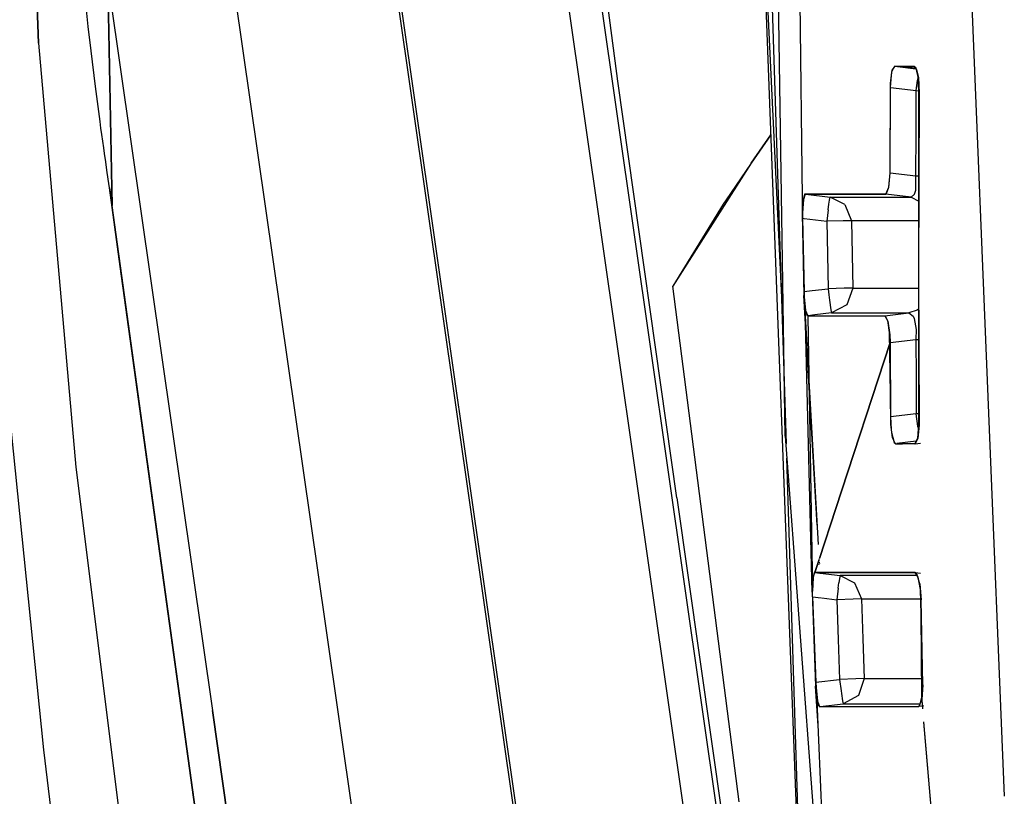
# Model space of a CAD drawing. Units: millimetres. Extents: x 0 to 8504, y -1606 to 1789.
# Drawn here: x 1067 to 1083, y -17 to -4 of the extents above; entities that cross this region are included whole.
import ezdxf

# ---------------------------------------------------------------- set-up
doc = ezdxf.new("R2010")
doc.units = ezdxf.units.MM
doc.layers.add('TFR-TRI', color=7, linetype='CONTINUOUS', true_color=0xffffff)

msp = doc.modelspace()

# ---------------------------------------------------------------- linework, layer by layer
at = {"layer": 'TFR-TRI', "color": 18, "linetype": 'CONTINUOUS'}
for p, q in [((1082.033478, -0.243111), (1082.707794, -16.745552)), ((1072.371735, -0.736519), (1078.327301, -42.270699)), ((1072.371735, -0.736519), (1078.327301, -42.270699)), ((1076.363312, -5.003365), (1075.806305, -0.724556)), ((1066.737091, -0.94941), (1066.855011, -4.38398)), ((1066.855011, -4.38398), (1066.737091, -0.94941)), ((1072.346588, -0.863228), (1078.29068, -42.318306)), ((1080.269928, -32.846383), (1075.71402, -1.072945)), ((1080.269928, -32.846383), (1075.71402, -1.072945)), ((1079.131501, -10.960884), (1078.822663, -1.193306)), ((1079.131501, -10.960884), (1078.822663, -1.193306)), ((1080.643341, -39.249703), (1075.206452, -1.331978)), ((1080.643341, -39.249703), (1075.206452, -1.331978)), ((1078.723053, -1.904488), (1079.476593, -21.880562)), ((1079.055451, -8.555367), (1078.732331, -1.837593)), ((1069.849884, -1.998238), (1071.568024, -13.944283)), ((1069.849884, -1.998238), (1071.568024, -13.944283)), ((1067.992707, -3.357613), (1069.710724, -15.33564)), ((1068.062531, -7.046334), (1067.992707, -3.357613)), ((1067.992707, -3.357613), (1068.062531, -7.046334)), ((1067.992707, -3.357613), (1069.710724, -15.33564)), ((1079.109772, -10.834908), (1078.997589, -3.314644)), ((1079.351227, -3.694771), (1079.389435, -6.927193)), ((1067.673004, -4.108834), (1067.642487, -3.836373)), ((1067.719757, -4.508492), (1067.673004, -4.108834)), ((1066.855011, -4.38398), (1067.469025, -11.341988)), ((1066.855011, -4.38398), (1067.469025, -11.341988)), ((1067.791901, -5.095162), (1067.719757, -4.508492)), ((1080.863678, -4.825142), (1080.836823, -5.037545)), ((1080.840119, -5.108101), (1080.863678, -4.846138)), ((1080.840119, -5.108101), (1080.863678, -4.846138)), ((1080.909455, -4.758492), (1080.863678, -4.825142)), ((1080.863678, -4.846138), (1080.909699, -4.758736)), ((1080.863678, -4.846138), (1080.909699, -4.758736)), ((1081.255158, -4.793648), (1080.909455, -4.758492)), ((1080.909699, -4.758736), (1081.256867, -4.800972)), ((1080.909699, -4.758736), (1081.256867, -4.800972)), ((1080.909699, -4.758736), (1081.118195, -4.758736)), ((1080.909699, -4.758736), (1081.118195, -4.758736)), ((1081.118195, -4.758736), (1081.227326, -4.758736)), ((1081.118195, -4.758736), (1081.227326, -4.758736)), ((1081.227326, -4.758736), (1081.253083, -4.779976)), ((1081.268219, -4.813424), (1081.253083, -4.779976)), ((1081.255158, -4.793648), (1081.29422, -4.961129)), ((1081.268219, -4.813424), (1081.296906, -4.943795)), ((1077.330353, -11.845162), (1076.363312, -5.003365)), ((1081.263336, -5.159615), (1081.285675, -4.992134)), ((1081.263336, -5.159615), (1081.285675, -4.992134)), ((1081.285675, -4.992134), (1081.291901, -4.951363)), ((1081.285675, -4.992134), (1081.291901, -4.951363)), ((1081.307404, -5.164254), (1081.29422, -4.961129)), ((1081.296906, -4.943795), (1081.312531, -5.204781)), ((1067.866852, -5.666207), (1067.791901, -5.095162)), ((1080.836823, -5.037545), (1080.827057, -6.512398)), ((1080.832062, -6.509713), (1080.840119, -5.108101)), ((1080.832062, -6.509713), (1080.840119, -5.108101)), ((1080.840119, -5.108101), (1081.263336, -5.159615)), ((1080.840119, -5.108101), (1081.263336, -5.159615)), ((1081.258698, -5.860054), (1081.263336, -5.159615)), ((1081.258698, -5.860054), (1081.263336, -5.159615)), ((1081.263336, -5.159615), (1081.30716, -5.161568)), ((1081.263336, -5.159615), (1081.30716, -5.161568)), ((1081.304596, -5.59858), (1081.307404, -5.164254)), ((1081.312531, -5.204781), (1081.301544, -8.145455)), ((1081.306671, -10.635689), (1081.304596, -5.59858)), ((1067.881623, -5.774849), (1067.866852, -5.666207)), ((1067.896515, -5.882759), (1067.881623, -5.774849)), ((1067.926422, -6.097359), (1067.896515, -5.882759)), ((1078.873322, -5.888131), (1078.551911, -6.351509)), ((1078.551911, -6.351509), (1078.873322, -5.888131)), ((1081.255524, -6.560738), (1081.258698, -5.860054)), ((1081.255524, -6.560738), (1081.258698, -5.860054)), ((1067.939606, -6.190621), (1067.926422, -6.097359)), ((1067.959626, -6.329537), (1067.939606, -6.190621)), ((1067.979401, -6.468209), (1067.959626, -6.329537)), ((1078.551911, -6.351509), (1078.141999, -6.950875)), ((1078.551911, -6.351509), (1078.14737, -6.988228)), ((1068.000153, -6.612496), (1067.979401, -6.468209)), ((1068.021149, -6.756539), (1068.000153, -6.612496)), ((1080.827057, -6.512398), (1080.808747, -6.750924)), ((1080.814972, -6.745064), (1080.832062, -6.509713)), ((1080.814972, -6.745064), (1080.832062, -6.509713)), ((1080.832062, -6.509713), (1081.255524, -6.560738)), ((1080.832062, -6.509713), (1081.255524, -6.560738)), ((1081.253815, -6.79316), (1081.255524, -6.560738)), ((1081.253815, -6.79316), (1081.255524, -6.560738)), ((1081.255524, -6.560738), (1081.304962, -6.561959)), ((1081.255524, -6.560738), (1081.304962, -6.561959)), ((1068.021149, -6.756539), (1068.062531, -7.046334)), ((1068.062531, -7.046334), (1068.021149, -6.756539)), ((1068.194489, -8.04609), (1068.021149, -6.756539)), ((1080.765168, -6.858834), (1080.814972, -6.745064)), ((1080.765168, -6.858834), (1080.814972, -6.745064)), ((1080.808747, -6.750924), (1080.766022, -6.856881)), ((1079.389435, -6.927681), (1079.392365, -7.179146)), ((1079.405426, -6.947945), (1079.392365, -7.179146)), ((1079.410797, -6.945748), (1079.397492, -7.167183)), ((1079.410797, -6.945748), (1079.397492, -7.167183)), ((1079.431061, -6.860543), (1079.405426, -6.947945)), ((1079.440338, -6.858834), (1079.410797, -6.945748)), ((1079.440338, -6.858834), (1079.410797, -6.945748)), ((1079.503815, -6.85859), (1079.431061, -6.860543)), ((1079.440338, -6.858834), (1080.21402, -6.858834)), ((1079.440338, -6.858834), (1080.21402, -6.858834)), ((1079.449616, -6.860054), (1079.84964, -6.908883)), ((1079.449616, -6.860054), (1079.84964, -6.908883)), ((1080.765534, -6.856881), (1079.503815, -6.85859)), ((1079.839508, -6.957711), (1079.84964, -6.908883)), ((1079.839508, -6.957711), (1079.84964, -6.908883)), ((1079.84964, -6.908883), (1080.451691, -6.908883)), ((1080.089997, -7.031441), (1079.84964, -6.908883)), ((1079.84964, -6.908883), (1080.451691, -6.908883)), ((1080.089997, -7.031441), (1079.84964, -6.908883)), ((1080.21402, -6.858834), (1080.765168, -6.858834)), ((1080.21402, -6.858834), (1080.765168, -6.858834)), ((1080.451691, -6.908883), (1081.177277, -6.908883)), ((1080.451691, -6.908883), (1081.177277, -6.908883)), ((1081.177277, -6.908883), (1080.765168, -6.858834)), ((1081.177277, -6.908883), (1080.765168, -6.858834)), ((1081.177277, -6.908883), (1081.235382, -6.858101)), ((1081.177277, -6.908883), (1081.235382, -6.858101)), ((1081.177277, -6.908883), (1081.305085, -6.976509)), ((1081.177277, -6.908883), (1081.305085, -6.976509)), ((1081.235382, -6.858101), (1081.253815, -6.79316)), ((1081.235382, -6.858101), (1081.253815, -6.79316)), ((1070.450836, -24.337593), (1068.062531, -7.046334)), ((1068.194489, -8.04609), (1068.062531, -7.046334)), ((1068.194489, -8.04609), (1068.062531, -7.046334)), ((1070.450836, -24.337593), (1068.062531, -7.046334)), ((1078.147126, -6.988228), (1077.26883, -8.36982)), ((1078.091461, -7.024849), (1077.26883, -8.36982)), ((1078.141754, -6.951363), (1078.091461, -7.024849)), ((1079.816315, -7.118355), (1079.829254, -7.025826)), ((1079.816315, -7.118355), (1079.829254, -7.025826)), ((1079.829254, -7.025826), (1079.839508, -6.957711)), ((1079.829254, -7.025826), (1079.839508, -6.957711)), ((1080.089997, -7.031441), (1080.198029, -7.298287)), ((1080.089997, -7.031441), (1080.198029, -7.298287)), ((1079.392365, -7.179146), (1079.418732, -8.524849)), ((1079.397492, -7.167183), (1079.39798, -7.256783)), ((1079.397492, -7.167183), (1079.39798, -7.256783)), ((1079.39798, -7.256783), (1079.421906, -8.460152)), ((1079.39798, -7.256783), (1079.421906, -8.460152)), ((1079.39798, -7.256783), (1079.425446, -7.259957)), ((1079.39798, -7.256783), (1079.425446, -7.259957)), ((1079.425446, -7.259957), (1079.792511, -7.304879)), ((1079.425446, -7.259957), (1079.792511, -7.304879)), ((1079.816315, -7.118355), (1079.792511, -7.304879)), ((1079.816315, -7.118355), (1079.792511, -7.304879)), ((1080.060822, -7.30024), (1079.792511, -7.304879)), ((1080.060822, -7.30024), (1079.792511, -7.304879)), ((1079.792511, -7.304879), (1079.803131, -7.858345)), ((1079.792511, -7.304879), (1079.803131, -7.858345)), ((1080.197052, -7.298287), (1080.060822, -7.30024)), ((1080.197052, -7.298287), (1080.060822, -7.30024)), ((1080.198029, -7.298287), (1080.197052, -7.298287)), ((1080.198029, -7.298287), (1080.197052, -7.298287)), ((1080.198029, -7.298287), (1080.208405, -7.851265)), ((1080.198029, -7.298287), (1080.208405, -7.851265)), ((1080.798493, -7.298287), (1080.198029, -7.298287)), ((1080.798493, -7.298287), (1080.198029, -7.298287)), ((1081.304718, -7.298043), (1080.798493, -7.298287)), ((1081.304718, -7.298043), (1080.798493, -7.298287)), ((1066.068024, -7.507515), (1066.937409, -15.984322)), ((1079.803131, -7.858345), (1079.814484, -8.411812)), ((1079.803131, -7.858345), (1079.814484, -8.411812)), ((1080.208405, -7.851265), (1080.219879, -8.404244)), ((1080.208405, -7.851265), (1080.219879, -8.404244)), ((1070.587311, -25.346627), (1068.194489, -8.04609)), ((1081.301544, -8.145455), (1081.311798, -10.603707)), ((1078.354889, -16.83857), (1077.26883, -8.36982)), ((1078.354889, -16.83857), (1077.26883, -8.36982)), ((1079.440949, -8.764107), (1079.418732, -8.524849)), ((1079.634674, -12.295845), (1079.418732, -8.524849)), ((1079.421906, -8.460152), (1079.553864, -8.443795)), ((1079.421906, -8.460152), (1079.553864, -8.443795)), ((1079.421906, -8.460152), (1079.424835, -8.547554)), ((1079.421906, -8.460152), (1079.424835, -8.547554)), ((1079.424835, -8.547554), (1079.447052, -8.770211)), ((1079.424835, -8.547554), (1079.447052, -8.770211)), ((1079.553864, -8.443795), (1079.814484, -8.411812)), ((1079.553864, -8.443795), (1079.814484, -8.411812)), ((1080.08194, -8.406197), (1079.814484, -8.411812)), ((1080.08194, -8.406197), (1079.814484, -8.411812)), ((1079.814484, -8.411812), (1079.826813, -8.511177)), ((1079.814484, -8.411812), (1079.826813, -8.511177)), ((1079.826813, -8.511177), (1079.838288, -8.598824)), ((1079.826813, -8.511177), (1079.838288, -8.598824)), ((1080.218903, -8.404244), (1080.08194, -8.406197)), ((1080.218903, -8.404244), (1080.08194, -8.406197)), ((1080.219879, -8.404244), (1080.121979, -8.675728)), ((1080.219879, -8.404244), (1080.121979, -8.675728)), ((1080.218903, -8.404244), (1080.219879, -8.404244)), ((1080.218903, -8.404244), (1080.219879, -8.404244)), ((1080.219879, -8.404244), (1080.795563, -8.404244)), ((1080.219879, -8.404244), (1080.795563, -8.404244)), ((1080.795563, -8.404244), (1081.302521, -8.403756)), ((1080.795563, -8.404244), (1081.302521, -8.403756)), ((1079.838288, -8.598824), (1079.861603, -8.760445)), ((1079.838288, -8.598824), (1079.861603, -8.760445)), ((1080.121979, -8.675728), (1079.871491, -8.809761)), ((1080.121979, -8.675728), (1079.871491, -8.809761)), ((1079.555207, -13.391549), (1079.440949, -8.764107)), ((1079.660431, -12.612984), (1079.440949, -8.764107)), ((1079.440949, -8.764107), (1079.473053, -8.856881)), ((1079.447052, -8.770211), (1079.480377, -8.857613)), ((1079.447052, -8.770211), (1079.480377, -8.857613)), ((1079.480133, -8.856881), (1079.598542, -8.856881)), ((1079.480377, -8.857613), (1079.598664, -8.857613)), ((1079.480377, -8.857613), (1079.598664, -8.857613)), ((1079.480622, -8.868843), (1079.560211, -13.378609)), ((1079.480622, -8.868843), (1079.560456, -13.373726)), ((1079.597077, -8.843209), (1079.486603, -8.856881)), ((1079.597077, -8.843209), (1079.486603, -8.856881)), ((1079.871491, -8.809761), (1079.597077, -8.843209)), ((1079.871491, -8.809761), (1079.597077, -8.843209)), ((1079.598542, -8.856881), (1080.649445, -8.857369)), ((1079.598664, -8.857613), (1079.894928, -8.857613)), ((1079.598664, -8.857613), (1079.894928, -8.857613)), ((1079.861603, -8.760445), (1079.871491, -8.809761)), ((1079.861603, -8.760445), (1079.871491, -8.809761)), ((1079.871491, -8.809761), (1080.448639, -8.809761)), ((1079.871491, -8.809761), (1080.448639, -8.809761)), ((1079.894928, -8.857613), (1080.747956, -8.857613)), ((1079.894928, -8.857613), (1080.747956, -8.857613)), ((1080.448639, -8.809761), (1081.142487, -8.810006)), ((1080.448639, -8.809761), (1081.142487, -8.810006)), ((1080.649445, -8.857369), (1080.749054, -8.859566)), ((1080.747956, -8.857613), (1081.142487, -8.810006)), ((1080.747956, -8.857613), (1081.142487, -8.810006)), ((1080.747956, -8.857613), (1080.796906, -8.946236)), ((1080.747956, -8.857613), (1080.796906, -8.946236)), ((1080.750275, -8.859566), (1080.788239, -8.932808)), ((1081.27713, -8.767281), (1081.142487, -8.810006)), ((1081.27713, -8.767281), (1081.142487, -8.810006)), ((1081.142487, -8.810006), (1081.211212, -8.860787)), ((1081.142487, -8.810006), (1081.211212, -8.860787)), ((1081.211212, -8.860787), (1081.228668, -8.899361)), ((1081.211212, -8.860787), (1081.228668, -8.899361)), ((1081.303986, -8.745308), (1081.27713, -8.767281)), ((1081.303986, -8.745308), (1081.27713, -8.767281)), ((1080.788239, -8.932808), (1080.820221, -9.132515)), ((1080.796906, -8.946236), (1080.828034, -9.169381)), ((1080.796906, -8.946236), (1080.828034, -9.169381)), ((1081.228668, -8.899361), (1081.261261, -9.079537)), ((1081.228668, -8.899361), (1081.261261, -9.079537)), ((1080.820221, -9.132515), (1080.831696, -10.136422)), ((1080.828034, -9.169381), (1080.83255, -9.297799)), ((1080.828034, -9.169381), (1080.83255, -9.297799)), ((1081.261261, -9.079537), (1081.256134, -9.246529)), ((1081.261261, -9.079537), (1081.256134, -9.246529)), ((1080.83255, -9.297799), (1079.941559, -12.019234)), ((1079.941681, -12.020211), (1080.83255, -9.297799)), ((1080.83255, -9.297799), (1081.256134, -9.246529)), ((1080.83255, -9.297799), (1081.256134, -9.246529)), ((1080.83255, -9.297799), (1080.839386, -10.517769)), ((1080.83255, -9.297799), (1080.839386, -10.517769)), ((1081.256134, -9.246529), (1081.259186, -9.856636)), ((1081.256134, -9.246529), (1081.306061, -9.248482)), ((1081.256134, -9.246529), (1081.259186, -9.856636)), ((1081.256134, -9.246529), (1081.306061, -9.248482)), ((1081.259186, -9.856636), (1081.263214, -10.4665)), ((1081.259186, -9.856636), (1081.263214, -10.4665)), ((1080.831696, -10.136422), (1080.83902, -10.642281)), ((1081.263214, -10.4665), (1080.839386, -10.517769)), ((1081.263214, -10.4665), (1080.839386, -10.517769)), ((1081.306549, -10.46772), (1081.263214, -10.4665)), ((1081.287995, -10.670113), (1081.263214, -10.4665)), ((1081.306549, -10.46772), (1081.263214, -10.4665)), ((1081.287995, -10.670113), (1081.263214, -10.4665)), ((1080.83902, -10.642281), (1080.868439, -10.855904)), ((1080.839386, -10.517769), (1080.851227, -10.722603)), ((1080.839386, -10.517769), (1080.851227, -10.722603)), ((1081.286774, -10.863961), (1081.306671, -10.635689)), ((1081.311554, -10.64692), (1081.29068, -10.870552)), ((1081.311798, -10.603707), (1081.311554, -10.64692)), ((1080.851227, -10.722603), (1080.857575, -10.772408)), ((1080.851227, -10.722603), (1080.857575, -10.772408)), ((1080.857575, -10.772408), (1080.900788, -10.934517)), ((1080.857575, -10.772408), (1080.900788, -10.934517)), ((1081.289215, -10.67939), (1081.287995, -10.670113)), ((1081.289215, -10.67939), (1081.287995, -10.670113)), ((1081.289215, -10.67939), (1081.297272, -10.743111)), ((1081.289215, -10.67939), (1081.297272, -10.743111)), ((1079.109772, -10.834908), (1079.941925, -21.846627)), ((1080.868439, -10.855904), (1080.914337, -10.955269)), ((1080.900788, -10.934517), (1080.927277, -10.957711)), ((1080.900788, -10.934517), (1080.927277, -10.957711)), ((1080.914337, -10.955269), (1081.238922, -10.957222)), ((1080.927277, -10.957711), (1081.034577, -10.957711)), ((1080.927277, -10.957711), (1081.034577, -10.957711)), ((1081.259308, -10.917672), (1080.945465, -10.955269)), ((1081.259308, -10.917672), (1080.945465, -10.955269)), ((1081.243683, -10.957711), (1081.034577, -10.957711)), ((1081.243683, -10.957711), (1081.034577, -10.957711)), ((1081.238922, -10.957222), (1081.286774, -10.863961)), ((1081.29068, -10.870552), (1081.243683, -10.957711)), ((1081.243683, -10.957711), (1081.329743, -10.946724)), ((1079.476593, -21.880562), (1079.138703, -11.191842)), ((1079.476593, -21.880562), (1079.138703, -11.191842)), ((1067.469025, -11.341988), (1069.144928, -24.689888)), ((1067.469025, -11.341988), (1069.144928, -24.689888)), ((1077.330353, -11.845162), (1078.781891, -21.984322)), ((1079.941437, -12.019478), (1079.673249, -12.838814)), ((1079.673249, -12.840279), (1079.941559, -12.020455)), ((1079.666901, -12.858101), (1079.597077, -13.071236)), ((1079.597687, -13.071236), (1079.667023, -12.85981)), ((1079.678253, -12.926217), (1079.676667, -12.900093)), ((1079.587799, -13.072945), (1079.56424, -13.160103)), ((1079.569489, -13.157662), (1079.597077, -13.071236)), ((1079.569489, -13.157662), (1079.597687, -13.071236)), ((1079.604767, -13.070748), (1079.587799, -13.072945)), ((1079.597077, -13.071236), (1079.679718, -13.08149)), ((1079.597077, -13.071236), (1079.679108, -13.071236)), ((1079.597077, -13.071236), (1079.679718, -13.08149)), ((1079.597077, -13.071236), (1079.679108, -13.071236)), ((1079.679108, -13.070748), (1079.604767, -13.070748)), ((1079.67154, -12.9394), (1079.671173, -12.932564)), ((1079.679718, -13.08149), (1079.679108, -13.071236)), ((1080.055573, -13.070992), (1079.686432, -13.070748)), ((1079.686432, -13.071236), (1080.055573, -13.071236)), ((1079.686432, -13.071236), (1080.055573, -13.071236)), ((1079.687165, -13.082222), (1079.686432, -13.071236)), ((1079.687165, -13.082222), (1080.013459, -13.122017)), ((1079.687165, -13.082222), (1080.013459, -13.122017)), ((1081.247223, -13.072213), (1080.055695, -13.070992)), ((1080.055695, -13.071236), (1080.386505, -13.071236)), ((1080.055695, -13.071236), (1080.386505, -13.071236)), ((1080.386505, -13.071236), (1081.248444, -13.071236)), ((1080.386505, -13.071236), (1081.248444, -13.071236)), ((1081.293244, -13.148873), (1081.247223, -13.072213)), ((1081.274323, -13.091744), (1081.248444, -13.071236)), ((1081.248444, -13.071236), (1081.329865, -13.08149)), ((1079.56424, -13.160103), (1079.555207, -13.391549)), ((1079.569489, -13.157662), (1079.560211, -13.378609)), ((1079.569489, -13.157662), (1079.560211, -13.378609)), ((1079.980255, -13.331246), (1079.993195, -13.238717)), ((1079.980255, -13.331246), (1079.993195, -13.238717)), ((1080.003449, -13.170845), (1079.993195, -13.238717)), ((1080.003449, -13.170845), (1079.993195, -13.238717)), ((1080.013459, -13.122017), (1080.003449, -13.170845)), ((1080.013459, -13.122017), (1080.003449, -13.170845)), ((1080.061066, -13.122017), (1080.013459, -13.122017)), ((1080.061066, -13.122017), (1080.013459, -13.122017)), ((1080.013459, -13.122017), (1080.249298, -13.239937)), ((1080.013459, -13.122017), (1080.249298, -13.239937)), ((1081.277375, -13.122506), (1080.061188, -13.122017)), ((1081.277375, -13.122506), (1080.061188, -13.122017)), ((1080.249298, -13.239937), (1080.361725, -13.505074)), ((1080.249298, -13.239937), (1080.361725, -13.505074)), ((1081.322174, -13.255074), (1081.274323, -13.091744)), ((1081.329621, -13.351021), (1081.293244, -13.148873)), ((1079.555207, -13.391549), (1079.611115, -14.938424)), ((1079.562043, -13.469429), (1079.560211, -13.378609)), ((1079.980255, -13.331246), (1079.956452, -13.517525)), ((1079.980255, -13.331246), (1079.956452, -13.517525)), ((1081.322174, -13.255074), (1081.344147, -13.517525)), ((1081.342926, -13.753853), (1081.329621, -13.351021)), ((1079.562043, -13.469429), (1079.613068, -14.873726)), ((1079.562043, -13.469429), (1079.702912, -13.486519)), ((1079.562043, -13.469429), (1079.613068, -14.873726)), ((1079.562043, -13.469429), (1079.702912, -13.486519)), ((1079.710236, -13.487252), (1079.956452, -13.517525)), ((1079.710236, -13.487252), (1079.956452, -13.517525)), ((1080.225006, -13.508736), (1079.956452, -13.517525)), ((1080.225006, -13.508736), (1079.956452, -13.517525)), ((1079.956452, -13.517525), (1079.979523, -14.171822)), ((1079.956452, -13.517525), (1079.979523, -14.171822)), ((1080.360749, -13.505074), (1080.225006, -13.508736)), ((1080.360749, -13.505074), (1080.225006, -13.508736)), ((1080.361725, -13.505074), (1080.360749, -13.505074)), ((1080.361725, -13.505074), (1080.360749, -13.505074)), ((1080.361725, -13.505074), (1081.085358, -13.505074)), ((1080.361725, -13.505074), (1081.085358, -13.505074)), ((1080.361725, -13.505074), (1080.384918, -14.159127)), ((1080.361725, -13.505074), (1080.384918, -14.159127)), ((1081.085358, -13.505074), (1081.334748, -13.50483)), ((1081.085358, -13.505074), (1081.334748, -13.50483)), ((1081.369416, -14.917916), (1081.344147, -13.517525)), ((1081.356476, -15.117134), (1081.342926, -13.753853)), ((1071.568024, -13.944283), (1074.992829, -37.98066)), ((1071.568024, -13.944283), (1074.992829, -37.98066)), ((1079.979523, -14.171822), (1080.003571, -14.826119)), ((1079.979523, -14.171822), (1080.003571, -14.826119)), ((1080.384918, -14.159127), (1080.408966, -14.812691)), ((1080.384918, -14.159127), (1080.408966, -14.812691)), ((1079.613068, -14.873726), (1080.003571, -14.826119)), ((1079.613068, -14.873726), (1080.003571, -14.826119)), ((1080.26944, -14.816597), (1080.003571, -14.826119)), ((1080.26944, -14.816597), (1080.003571, -14.826119)), ((1080.003571, -14.826119), (1080.027863, -15.01606)), ((1080.003571, -14.826119), (1080.027863, -15.01606)), ((1080.40799, -14.812691), (1080.26944, -14.816597)), ((1080.40799, -14.812691), (1080.26944, -14.816597)), ((1080.408966, -14.812691), (1080.313507, -15.088326)), ((1080.408966, -14.812691), (1080.313507, -15.088326)), ((1080.40799, -14.812691), (1080.408966, -14.812691)), ((1080.40799, -14.812691), (1080.408966, -14.812691)), ((1080.408966, -14.812691), (1081.120636, -14.812447)), ((1080.408966, -14.812691), (1081.120636, -14.812447)), ((1081.120636, -14.812447), (1081.353546, -14.812203)), ((1081.120636, -14.812447), (1081.353546, -14.812203)), ((1079.65799, -15.671822), (1079.611115, -14.938424)), ((1079.636872, -15.177681), (1079.611115, -14.938424)), ((1079.613068, -14.873726), (1079.617462, -14.961129)), ((1079.613068, -14.873726), (1079.617462, -14.961129)), ((1079.617462, -14.961129), (1079.643097, -15.184273)), ((1079.617462, -14.961129), (1079.643097, -15.184273)), ((1080.027863, -15.01606), (1080.033356, -15.056099)), ((1080.027863, -15.01606), (1080.033356, -15.056099)), ((1081.369416, -14.917916), (1081.356476, -15.155953)), ((1079.669709, -15.270943), (1079.636872, -15.177681)), ((1079.824982, -19.577584), (1079.636872, -15.177681)), ((1079.643097, -15.184273), (1079.677033, -15.271675)), ((1079.643097, -15.184273), (1079.677033, -15.271675)), ((1080.033356, -15.056099), (1080.050934, -15.175972)), ((1080.033356, -15.056099), (1080.050934, -15.175972)), ((1080.050934, -15.175972), (1080.060822, -15.2248)), ((1080.050934, -15.175972), (1080.060822, -15.2248)), ((1080.313507, -15.088326), (1080.060822, -15.2248)), ((1080.313507, -15.088326), (1080.060822, -15.2248)), ((1081.356476, -15.155953), (1081.305085, -15.27192)), ((1081.320832, -15.256783), (1081.356476, -15.117134)), ((1081.369293, -15.308297), (1081.357575, -15.169869)), ((1081.369293, -15.308297), (1081.357575, -15.169869)), ((1073.135651, -39.371285), (1069.710724, -15.33564)), ((1069.710724, -15.33564), (1073.135651, -39.371285)), ((1079.669709, -15.270943), (1079.805085, -15.270943)), ((1079.677033, -15.271675), (1079.805207, -15.271675)), ((1079.677033, -15.271675), (1079.805207, -15.271675)), ((1079.683136, -15.270943), (1080.060822, -15.2248)), ((1079.683136, -15.270943), (1080.060822, -15.2248)), ((1079.805085, -15.270943), (1079.804352, -15.256295)), ((1079.811798, -15.270943), (1079.810944, -15.255562)), ((1079.811798, -15.270943), (1080.294098, -15.271187)), ((1079.81192, -15.271675), (1080.379425, -15.271675)), ((1079.81192, -15.271675), (1080.379425, -15.271675)), ((1080.060822, -15.2248), (1080.289093, -15.2248)), ((1080.060822, -15.2248), (1080.289093, -15.2248)), ((1080.289093, -15.2248), (1081.325836, -15.225045)), ((1080.289093, -15.2248), (1081.325836, -15.225045)), ((1080.29422, -15.271187), (1081.21756, -15.271675)), ((1080.379425, -15.271675), (1081.305085, -15.27192)), ((1080.379425, -15.271675), (1081.305085, -15.27192)), ((1081.21756, -15.271675), (1081.30008, -15.271431)), ((1081.30008, -15.271431), (1081.320832, -15.256783)), ((1081.359406, -15.265084), (1081.305085, -15.27192)), ((1081.381134, -15.262154), (1081.368561, -15.263863)), ((1082.024567, -23.024605), (1081.387726, -15.525338)), ((1082.023835, -23.025826), (1081.387848, -15.52607)), ((1066.937409, -15.984322), (1068.49466, -28.866646))]:
    msp.add_line(p, q, dxfattribs=at)

doc.saveas('drawing.dxf')
